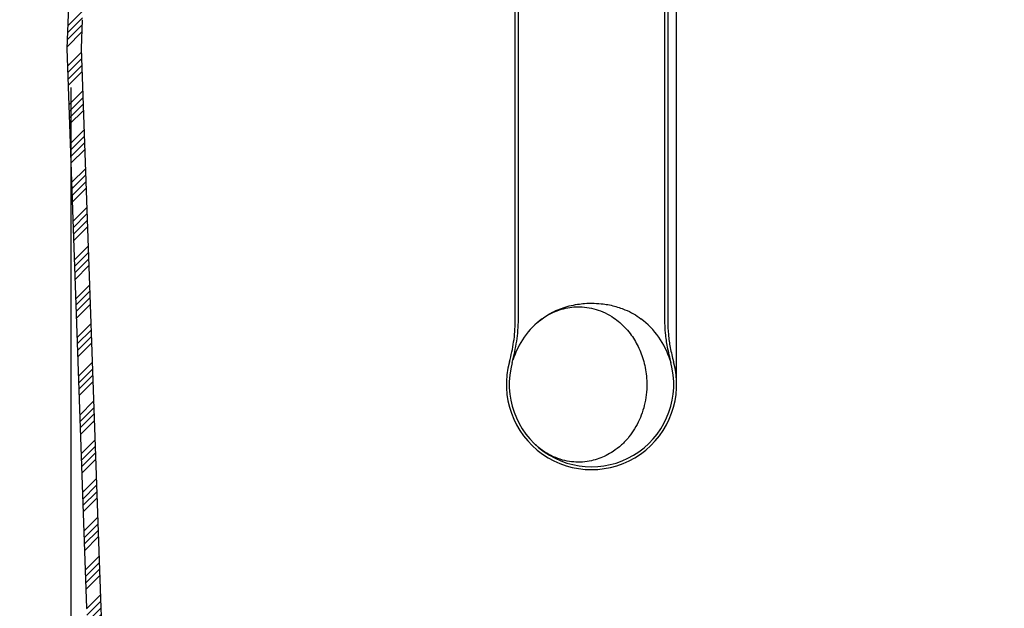
# Model space of a CAD drawing. Units: inches. Extents: x 2007 to 2679, y -344 to -12.
# Drawn here: x 2052 to 2078, y -251 to -236 of the extents above; entities that cross this region are included whole.
import ezdxf

# ---------------------------------------------------------------- set-up
doc = ezdxf.new("R2010")
doc.units = ezdxf.units.IN
doc.header["$LTSCALE"] = 0.75
doc.header["$MEASUREMENT"] = 0
doc.header["$PDMODE"] = 3
doc.layers.add('object', color=7, linetype='Continuous', lineweight=30)
doc.styles.add('Roman', font='romans.shx', dxfattribs={"height": 0.125})
doc.dimstyles.get("Standard").update_dxf_attribs({"dimtxt": 0.125, "dimasz": 0.125, "dimexe": 0.0625, "dimexo": 0.0625, "dimgap": 0.09, "dimtad": 0, "dimtih": 1, "dimtoh": 1, "dimzin": 4, "dimdsep": 46, "dimtxsty": 'Roman', "dimcen": 0, "dimadec": 0, "dimazin": 0, "dimtm": 0.004, "dimtfac": 1, "dimtofl": 0, "dimtmove": 0, "dimatfit": 3, "dimfxl": 1, "dimtolj": 1, "dimtzin": 0, "dimarcsym": 0})

# ---------------------------------------------------------------- blocks, each defined once
blk = doc.blocks.new('*D228')
at = {"layer": 'Defpoints', "color": 0, "transparency": 16777216}
for p in [(2056.811, -230.443), (2033.914, -256.068), (2058.501, -256.068)]:
    blk.add_point(p, dxfattribs=at)
at = {"layer": 'object', "color": 0, "lineweight": -2, "transparency": 16777216}
for p, q in [((2055.811, -230.443), (2032.914, -230.443)), ((2033.914, -232.943), (2033.914, -239.922)), ((2033.914, -253.568), (2033.914, -246.589)), ((2057.501, -256.068), (2032.914, -256.068))]:
    blk.add_line(p, q, dxfattribs=at)
at = {"layer": 'object', "color": 0, "transparency": 16777216}
for points in [[(2033.497, -232.943), (2034.331, -232.943), (2033.914, -230.443)], [(2033.497, -253.568), (2034.331, -253.568), (2033.914, -256.068)]]:
    blk.add_solid(points, dxfattribs=at)
at = {"layer": 'object', "color": 0, "transparency": 16777216, "insert": (2033.914, -243.255), "char_height": 2, "attachment_point": 5}
blk.add_mtext('\\A1;25{\\H1.000000x;\\S1/2;}" [651]', dxfattribs=at)
blk = doc.blocks.new('*D230')
at = {"layer": 'Defpoints', "color": 0, "transparency": 16777216}
for p in [(2064.798, -206.353), (2014.565, -256.068), (2058.501, -256.068)]:
    blk.add_point(p, dxfattribs=at)
at = {"layer": 'object', "color": 0, "lineweight": -2, "transparency": 16777216}
for p, q in [((2063.798, -206.353), (2013.565, -206.353)), ((2014.565, -208.853), (2014.565, -229.998)), ((2014.565, -253.568), (2014.565, -233.998)), ((2057.501, -256.068), (2013.565, -256.068))]:
    blk.add_line(p, q, dxfattribs=at)
at = {"layer": 'object', "color": 0, "transparency": 16777216}
for points in [[(2014.148, -208.853), (2014.981, -208.853), (2014.565, -206.353)], [(2014.148, -253.568), (2014.981, -253.568), (2014.565, -256.068)]]:
    blk.add_solid(points, dxfattribs=at)
at = {"layer": 'object', "color": 0, "transparency": 16777216, "insert": (2014.565, -231.998), "char_height": 2, "attachment_point": 5}
blk.add_mtext('\\A1;67.5" [1715]', dxfattribs=at)
blk = doc.blocks.new('*D231')
at = {"layer": 'Defpoints', "color": 0, "transparency": 16777216}
for p in [(2053.093, -236.476), (2102.987, -236.443), (2102.987, -264.42)]:
    blk.add_point(p, dxfattribs=at)
at = {"layer": 'object', "color": 0, "lineweight": -2, "transparency": 16777216}
for p, q in [((2053.093, -237.476), (2053.093, -265.42)), ((2102.987, -237.443), (2102.987, -265.42)), ((2055.593, -264.42), (2069.874, -264.42)), ((2100.487, -264.42), (2088.207, -264.42))]:
    blk.add_line(p, q, dxfattribs=at)
at = {"layer": 'object', "color": 0, "transparency": 16777216}
for points in [[(2055.593, -264.003), (2055.593, -264.837), (2053.093, -264.42)], [(2100.487, -264.003), (2100.487, -264.837), (2102.987, -264.42)]]:
    blk.add_solid(points, dxfattribs=at)
at = {"layer": 'object', "color": 0, "transparency": 16777216, "insert": (2079.04, -264.42), "char_height": 2, "attachment_point": 5}
blk.add_mtext('\\A1;50" [1267]', dxfattribs=at)

msp = doc.modelspace()

# ---------------------------------------------------------------- hatches: boundary and pattern name
at = {"layer": 'object'}
h = msp.add_hatch(dxfattribs=at)
h.set_pattern_fill('ANSI34', color=256)
h.set_pattern_definition([(45, (1391.3618, -253.669), (-0.5303301, 0.5303301), []), (45, (1391.53854, -253.669), (-0.5303301, 0.5303301), []), (45, (1391.7153, -253.669), (-0.5303301, 0.5303301), []), (45, (1391.8921, -253.669), (-0.5303301, 0.5303301), [])])
edge = h.paths.add_edge_path()
edge.add_line((2059.439, -234.353), (2059.483, -232.987))
edge.add_line((2059.483, -232.987), (2059.314, -232.987))
edge.add_line((2059.314, -232.987), (2059.275, -233.077))
edge.add_line((2059.275, -233.077), (2059.163, -232.998))
edge.add_line((2059.163, -232.998), (2059.174, -233.11))
edge.add_line((2059.174, -233.11), (2059.167, -233.85))
edge.add_line((2059.167, -233.85), (2059.102, -232.998))
edge.add_line((2059.102, -232.998), (2059.064, -234.34))
edge.add_arc((2058.44, -234.318), 0.625, 270, 358, ccw=False)
edge.add_line((2058.44, -234.943), (2053.764, -234.943))
edge.add_arc((2053.764, -235.693), 0.75, 90, 178)
edge.add_line((2053.014, -235.667), (2052.987, -236.443))
edge.add_line((2052.987, -236.443), (2053.29, -245.103))
edge.add_line((2053.29, -245.103), (2053.665, -245.103))
edge.add_line((2053.665, -245.103), (2053.362, -236.443))
edge.add_line((2053.362, -236.443), (2053.389, -235.68))
edge.add_arc((2053.764, -235.693), 0.375, 90, 178, ccw=False)
edge.add_line((2053.764, -235.318), (2058.44, -235.318))
edge.add_arc((2058.44, -234.318), 1, 270, 358)
edge = h.paths.add_edge_path()
edge.add_line((2053.879, -251.229), (2053.665, -245.103))
edge.add_line((2053.665, -245.103), (2053.29, -245.103))
edge.add_line((2053.29, -245.103), (2053.504, -251.242))
edge.add_arc((2058.501, -251.068), 5, 182, 270)
edge.add_line((2058.501, -256.068), (2059.943, -256.068))
edge.add_line((2059.943, -256.068), (2059.943, -255.693))
edge.add_line((2059.943, -255.693), (2058.501, -255.693))
edge.add_arc((2058.501, -251.068), 4.625, 182, 270, ccw=False)
edge = h.paths.add_edge_path()
edge.add_line((2062.227, -255.344), (2062.316, -252.792))
edge.add_arc((2063.066, -252.818), 0.75, 90, 178, ccw=False)
edge.add_line((2063.066, -252.068), (2067.638, -252.068))
edge.add_line((2067.638, -252.068), (2067.638, -251.693))
edge.add_line((2067.638, -251.693), (2063.066, -251.693))
edge.add_arc((2063.066, -252.818), 1.125, 90, 178)
edge.add_line((2061.942, -252.779), (2061.852, -255.331))
edge.add_arc((2061.478, -255.318), 0.375, 270, 358, ccw=False)
edge.add_line((2061.478, -255.693), (2059.943, -255.693))
edge.add_line((2059.943, -255.693), (2059.943, -256.068))
edge.add_line((2059.943, -256.068), (2061.478, -256.068))
edge.add_arc((2061.478, -255.318), 0.75, 270, 358)
edge = h.paths.add_edge_path()
edge.add_line((2072.209, -251.693), (2067.638, -251.693))
edge.add_line((2067.638, -251.693), (2067.638, -252.068))
edge.add_line((2067.638, -252.068), (2072.209, -252.068))
edge.add_arc((2072.209, -252.818), 0.75, 2, 90, ccw=False)
edge.add_line((2072.958, -252.792), (2073.047, -255.344))
edge.add_arc((2073.797, -255.318), 0.75, 182, 270)
edge.add_line((2073.797, -256.068), (2078.554, -256.068))
edge.add_line((2078.554, -256.068), (2078.554, -255.693))
edge.add_line((2078.554, -255.693), (2073.797, -255.693))
edge.add_arc((2073.797, -255.318), 0.375, 182, 270, ccw=False)
edge.add_line((2073.422, -255.331), (2073.333, -252.779))
edge.add_arc((2072.209, -252.818), 1.125, 2, 90)

# ---------------------------------------------------------------- linework, layer by layer
at = {"color": 7, "linetype": 'Continuous'}
for p, q in [((2053.355, -225.914), (2052.987, -236.443)), ((2053.389, -235.68), (2053.362, -236.443)), ((2052.987, -236.443), (2053.504, -251.242)), ((2053.362, -236.443), (2053.879, -251.229))]:
    msp.add_line(p, q, dxfattribs=at)
at = {"color": 7, "linetype": 'Continuous', "lineweight": 25}
for p, q in [((2064.836, -243.658), (2064.836, -233.575)), ((2064.92, -243.6), (2064.92, -233.575)), ((2068.783, -233.575), (2068.783, -243.6)), ((2068.867, -233.575), (2068.867, -243.658)), ((2069.102, -245.325), (2069.102, -233.575))]:
    msp.add_line(p, q, dxfattribs=at)
for radius, start, end in [(2.175, 126.8699, 162.7557), (2.175, 17.1995, 53.1301), (2.25, 164.534, 15.466), (2.175, 164.534, 15.466)]:
    msp.add_arc((2066.852, -245.325), radius, start, end, dxfattribs=at)
at = {"color": 7, "linetype": 'Continuous'}
msp.add_arc((2058.501, -251.068), 4.625, 182, 270, dxfattribs=at)
at = {"color": 7, "linetype": 'Continuous', "lineweight": 25}
for points, knots in [([(2065.352, -243.75), (2065.419, -243.691), (2065.555, -243.572), (2065.776, -243.442), (2065.999, -243.349), (2066.222, -243.292), (2066.442, -243.267), (2066.673, -243.273), (2066.912, -243.316), (2067.154, -243.399), (2067.372, -243.514), (2067.562, -243.651), (2067.726, -243.801), (2067.868, -243.966), (2067.988, -244.14), (2068.086, -244.317), (2068.171, -244.51), (2068.237, -244.716), (2068.286, -244.933), (2068.316, -245.18), (2068.318, -245.453), (2068.284, -245.74), (2068.217, -246.009), (2068.121, -246.264), (2067.996, -246.501), (2067.836, -246.728), (2067.645, -246.931), (2067.44, -247.091), (2067.239, -247.208), (2067.047, -247.289), (2066.84, -247.349), (2066.618, -247.38), (2066.383, -247.379), (2066.144, -247.342), (2065.904, -247.266), (2065.667, -247.148), (2065.483, -247.02), (2065.382, -246.928), (2065.352, -246.9)], [0, 0, 0, 0, 0.031403, 0.06294, 0.094377, 0.123475, 0.152646, 0.181748, 0.214654, 0.247662, 0.280546, 0.30629, 0.3321, 0.357819, 0.37884, 0.399916, 0.420918, 0.442084, 0.463333, 0.484483, 0.511924, 0.53937, 0.565481, 0.591604, 0.619875, 0.648162, 0.681157, 0.714171, 0.740546, 0.766988, 0.793375, 0.824255, 0.855221, 0.886101, 0.919223, 0.952454, 0.985541, 1, 1, 1, 1]), ([(2065.547, -243.585), (2065.596, -243.55), (2065.695, -243.48), (2065.865, -243.389), (2066.053, -243.31), (2066.26, -243.246), (2066.468, -243.203), (2066.689, -243.178), (2066.919, -243.173), (2067.11, -243.187), (2067.275, -243.211), (2067.416, -243.24), (2067.582, -243.288), (2067.769, -243.357), (2067.967, -243.452), (2068.093, -243.54), (2068.157, -243.585)], [0, 0, 0, 0, 0.07571, 0.151586, 0.22716, 0.303916, 0.380602, 0.441509, 0.521484, 0.601475, 0.626283, 0.686587, 0.747149, 0.807547, 0.903726, 1, 1, 1, 1]), ([(2064.756, -244.745), (2064.78, -244.652), (2064.827, -244.466), (2064.878, -244.181), (2064.913, -243.893), (2064.918, -243.698), (2064.92, -243.6)], [0, 0, 0, 0, 0.247887, 0.495771, 0.747922, 1, 1, 1, 1]), ([(2068.783, -243.6), (2068.787, -243.723), (2068.795, -243.969), (2068.851, -244.352), (2068.914, -244.609), (2068.948, -244.745)], [0, 0, 0, 0, 0.317339, 0.637424, 1, 1, 1, 1]), ([(2064.683, -244.725), (2064.706, -244.638), (2064.75, -244.465), (2064.797, -244.2), (2064.83, -243.93), (2064.834, -243.749), (2064.836, -243.658)], [0, 0, 0, 0, 0.247874, 0.495743, 0.747905, 1, 1, 1, 1]), ([(2068.867, -243.658), (2068.871, -243.773), (2068.879, -244.005), (2068.93, -244.362), (2068.989, -244.6), (2069.02, -244.725)], [0, 0, 0, 0, 0.320055, 0.642893, 1, 1, 1, 1])]:
    msp.add_open_spline(points, degree=3, knots=knots, dxfattribs=at)

# ---------------------------------------------------------------- dimensions: what is measured, and where the dimension line sits
at = {"layer": 'object'}
dim = msp.add_linear_dim(base=(2014.565, -256.068), p1=(2064.798, -206.353), p2=(2058.501, -256.068), angle=90, text='67.5" [1715]', dimstyle='Standard', override={"dimtxt": 2, "dimasz": 2.5, "dimexe": 1, "dimexo": 1, "dimgap": 1, "dimlunit": 5, "dimpost": '"', "dimtxsty": 'Standard'}, dxfattribs=at)
dim.commit()
dim.dimension.update_dxf_attribs({"geometry": '*D230', "text_midpoint": (2014.565, -231.998), "dimtype": 160})
dim = msp.add_linear_dim(base=(2033.91385, -256.06791), p1=(2056.81129, -230.44294), p2=(2058.50095, -256.06791), angle=90, dimstyle='Standard', override={"dimtxt": 2, "dimasz": 2.5, "dimexe": 1, "dimexo": 1, "dimgap": 1, "dimlunit": 5, "dimpost": '"', "dimtxsty": 'Standard'}, dxfattribs=at)
dim.commit()
dim.dimension.update_dxf_attribs({"geometry": '*D228', "text_midpoint": (2033.91385, -243.25543)})
dim = msp.add_linear_dim(base=(2102.987, -264.42), p1=(2053.093, -236.476), p2=(2102.987, -236.443), dimstyle='Standard', override={"dimtxt": 2, "dimasz": 2.5, "dimexe": 1, "dimexo": 1, "dimgap": 1, "dimlunit": 5, "dimpost": '"', "dimtxsty": 'Standard'}, dxfattribs=at)
dim.commit()
dim.dimension.update_dxf_attribs({"geometry": '*D231', "text_midpoint": (2079.04, -264.42), "dimtype": 160})

doc.saveas('drawing.dxf')
